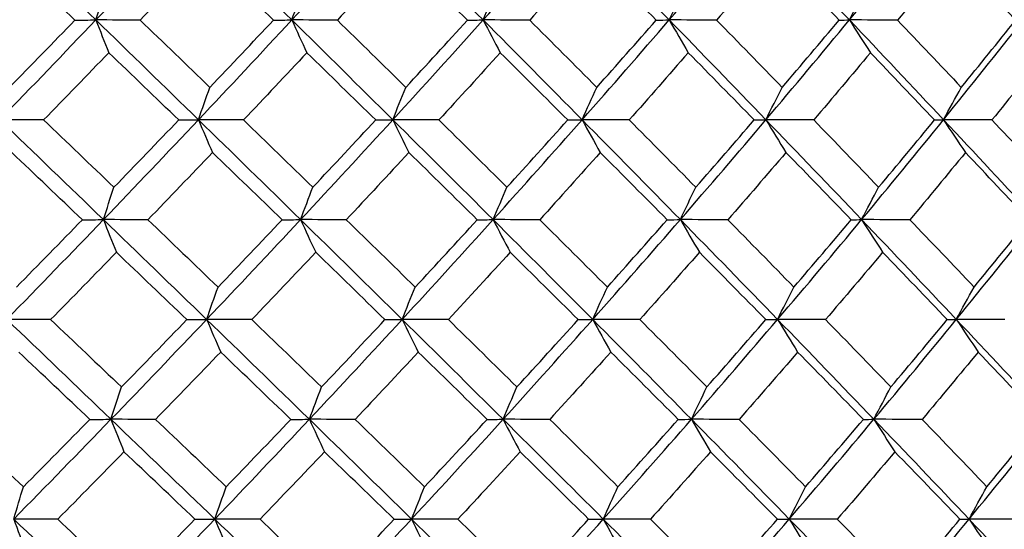
# Model space of a CAD drawing. Units: millimetres. Extents: x 28 to 1011, y 28 to 707.
# Drawn here: x 159 to 166, y 259 to 262 of the extents above; entities that cross this region are included whole.
import ezdxf

# ---------------------------------------------------------------- set-up
doc = ezdxf.new("R2010")
doc.units = ezdxf.units.MM
doc.header["$LTSCALE"] = 3.5
doc.layers.add('Visible (ISO)', color=7, linetype='Continuous', lineweight=25, true_color=0x00003f)

msp = doc.modelspace()

# ---------------------------------------------------------------- linework, layer by layer
at = {"layer": 'Visible (ISO)'}
for points in [[(159.5547, 262.0003), (159.3206, 262.2276), (159.086, 262.4549), (158.8511, 262.6823)], [(159.5547, 262.0003), (159.7716, 262.2276), (159.9866, 262.4549), (160.1998, 262.6823)], [(160.8934, 262.0003), (160.6628, 262.2276), (160.4316, 262.4549), (160.1998, 262.6823)], [(160.8934, 262.0003), (161.104, 262.2276), (161.3126, 262.4549), (161.5191, 262.6823)], [(162.2004, 262.0003), (161.9741, 262.2276), (161.747, 262.4549), (161.5191, 262.6823)], [(162.2004, 262.0003), (162.404, 262.2276), (162.6055, 262.4549), (162.8047, 262.6823)], [(163.4715, 262.0003), (163.2502, 262.2276), (163.0279, 262.4549), (162.8047, 262.6823)], [(163.4715, 262.0003), (163.6675, 262.2276), (163.8611, 262.4549), (164.0524, 262.6823)], [(164.7026, 262.0003), (164.487, 262.2276), (164.2703, 262.4549), (164.0524, 262.6823)], [(164.7026, 262.0003), (164.8902, 262.2276), (165.0754, 262.4549), (165.2581, 262.6823)], [(165.8895, 262.0003), (165.6804, 262.2276), (165.4699, 262.4549), (165.2581, 262.6823)], [(159.4116, 261.999), (159.2522, 262.1519), (159.0926, 262.3049), (158.9327, 262.4579)], [(160.2957, 262.4579), (160.1505, 262.3049), (160.0046, 262.1519), (159.8578, 261.999)], [(160.7679, 261.999), (160.6109, 262.1519), (160.4535, 262.3049), (160.2957, 262.4579)], [(161.6291, 262.4579), (161.4884, 262.3049), (161.3468, 262.1519), (161.2044, 261.999)], [(162.093, 261.999), (161.9388, 262.1519), (161.7842, 262.3049), (161.6291, 262.4579)], [(162.9284, 262.4579), (162.7926, 262.3049), (162.656, 262.1519), (162.5184, 261.999)], [(163.3825, 261.999), (163.2317, 262.1519), (163.0803, 262.3049), (162.9284, 262.4579)], [(164.1894, 262.4579), (164.059, 262.3049), (163.9277, 262.1519), (163.7953, 261.999)], [(164.6323, 261.999), (164.4853, 262.1519), (164.3376, 262.3049), (164.1894, 262.4579)], [(165.408, 262.4579), (165.2835, 262.3049), (165.1579, 262.1519), (165.0312, 261.999)], [(165.8382, 261.999), (165.6955, 262.1519), (165.5521, 262.3049), (165.408, 262.4579)], [(159.5547, 262.0003), (159.5785, 262.0747), (159.6025, 262.1486), (159.6266, 262.2219)], [(160.8934, 262.0003), (160.921, 262.0747), (160.9488, 262.1486), (160.9768, 262.2219)], [(162.2004, 262.0003), (162.2317, 262.0747), (162.2632, 262.1486), (162.295, 262.2219)], [(163.4715, 262.0003), (163.5064, 262.0747), (163.5416, 262.1486), (163.5771, 262.2219)], [(164.7026, 262.0003), (164.7409, 262.0747), (164.7797, 262.1486), (164.8187, 262.2219)], [(158.8986, 261.3183), (159.1191, 261.5457), (159.3378, 261.773), (159.5547, 262.0003)], [(158.9647, 261.5397), (159.1144, 261.6927), (159.2634, 261.8458), (159.4116, 261.999)], [(159.4116, 261.999), (159.4593, 261.9995), (159.507, 261.9999), (159.5547, 262.0003)], [(159.8578, 261.999), (159.7568, 261.9995), (159.6558, 261.9999), (159.5547, 262.0003)], [(159.5547, 262.0003), (159.5841, 261.9251), (159.6137, 261.8505), (159.6435, 261.7764)], [(160.2557, 261.3183), (160.0225, 261.5457), (159.7889, 261.773), (159.5547, 262.0003)], [(159.8578, 261.999), (160.0167, 261.8458), (160.1752, 261.6927), (160.3334, 261.5397)], [(160.2557, 261.3183), (160.4702, 261.5457), (160.6828, 261.773), (160.8934, 262.0003)], [(160.3334, 261.5397), (160.479, 261.6927), (160.6239, 261.8458), (160.7679, 261.999)], [(160.7679, 261.999), (160.8097, 261.9995), (160.8516, 261.9999), (160.8934, 262.0003)], [(161.2044, 261.999), (161.1008, 261.9995), (160.9971, 261.9999), (160.8934, 262.0003)], [(160.8934, 262.0003), (160.9275, 261.9251), (160.9619, 261.8505), (160.9964, 261.7764)], [(161.5832, 261.3183), (161.3539, 261.5457), (161.124, 261.773), (160.8934, 262.0003)], [(161.2044, 261.999), (161.3608, 261.8458), (161.5167, 261.6927), (161.6722, 261.5397)], [(161.5832, 261.3183), (161.791, 261.5457), (161.9968, 261.773), (162.2004, 262.0003)], [(161.6722, 261.5397), (161.8134, 261.6927), (161.9536, 261.8458), (162.093, 261.999)], [(162.093, 261.999), (162.1288, 261.9995), (162.1646, 261.9999), (162.2004, 262.0003)], [(162.5184, 261.999), (162.4124, 261.9995), (162.3064, 261.9999), (162.2004, 262.0003)], [(162.2004, 262.0003), (162.2391, 261.9251), (162.2781, 261.8505), (162.3173, 261.7764)], [(162.8767, 261.3183), (162.6522, 261.5457), (162.4267, 261.773), (162.2004, 262.0003)], [(162.5184, 261.999), (162.6717, 261.8458), (162.8246, 261.6927), (162.9769, 261.5397)], [(162.8767, 261.3183), (163.0773, 261.5457), (163.2755, 261.773), (163.4715, 262.0003)], [(162.9769, 261.5397), (163.1131, 261.6927), (163.2483, 261.8458), (163.3825, 261.999)], [(163.3825, 261.999), (163.4122, 261.9995), (163.4418, 261.9999), (163.4715, 262.0003)], [(163.7953, 261.999), (163.6874, 261.9995), (163.5795, 261.9999), (163.4715, 262.0003)], [(163.4715, 262.0003), (163.5147, 261.9251), (163.5582, 261.8505), (163.6019, 261.7764)], [(164.1322, 261.3183), (163.913, 261.5457), (163.6928, 261.773), (163.4715, 262.0003)], [(163.7953, 261.999), (163.9452, 261.8458), (164.0944, 261.6927), (164.2431, 261.5397)], [(164.1322, 261.3183), (164.3247, 261.5457), (164.5149, 261.773), (164.7026, 262.0003)], [(164.2431, 261.5397), (164.3739, 261.6927), (164.5036, 261.8458), (164.6323, 261.999)], [(164.6323, 261.999), (164.6557, 261.9995), (164.6791, 261.9999), (164.7026, 262.0003)], [(165.0312, 261.999), (164.9217, 261.9995), (164.8121, 261.9999), (164.7026, 262.0003)], [(164.7026, 262.0003), (164.7501, 261.9251), (164.7979, 261.8505), (164.846, 261.7764)], [(165.3454, 261.3183), (165.1324, 261.5457), (164.9181, 261.773), (164.7026, 262.0003)], [(165.0312, 261.999), (165.1771, 261.8458), (165.3222, 261.6927), (165.4667, 261.5397)], [(165.3454, 261.3183), (165.5294, 261.5457), (165.7107, 261.773), (165.8895, 262.0003)], [(165.4667, 261.5397), (165.5916, 261.6927), (165.7155, 261.8458), (165.8382, 261.999)], [(159.6435, 261.7764), (159.4957, 261.6233), (159.3471, 261.4702), (159.1978, 261.3172)], [(160.121, 261.3172), (159.9621, 261.4702), (159.803, 261.6233), (159.6435, 261.7764)], [(160.9964, 261.7764), (160.8528, 261.6233), (160.7084, 261.4702), (160.5632, 261.3172)], [(161.4663, 261.3172), (161.3101, 261.4702), (161.1534, 261.6233), (160.9964, 261.7764)], [(162.3173, 261.7764), (162.1785, 261.6233), (162.0388, 261.4702), (161.8981, 261.3172)], [(162.7782, 261.3172), (162.625, 261.4702), (162.4714, 261.6233), (162.3173, 261.7764)], [(163.6019, 261.7764), (163.4683, 261.6233), (163.3337, 261.4702), (163.1981, 261.3172)], [(164.0522, 261.3172), (163.9027, 261.4702), (163.7526, 261.6233), (163.6019, 261.7764)], [(164.846, 261.7764), (164.718, 261.6233), (164.589, 261.4702), (164.4589, 261.3172)], [(165.2843, 261.3172), (165.1388, 261.4702), (164.9927, 261.6233), (164.846, 261.7764)], [(166.0455, 261.7764), (165.9236, 261.6233), (165.8006, 261.4702), (165.6764, 261.3172)], [(160.2557, 261.3183), (160.2814, 261.3927), (160.3073, 261.4665), (160.3334, 261.5397)], [(161.5832, 261.3183), (161.6126, 261.3927), (161.6423, 261.4665), (161.6722, 261.5397)], [(162.8767, 261.3183), (162.9099, 261.3927), (162.9432, 261.4665), (162.9769, 261.5397)], [(164.1322, 261.3183), (164.1689, 261.3927), (164.2058, 261.4665), (164.2431, 261.5397)], [(165.3454, 261.3183), (165.3855, 261.3927), (165.426, 261.4665), (165.4667, 261.5397)], [(159.1978, 261.3172), (159.0981, 261.3176), (158.9984, 261.318), (158.8986, 261.3183)], [(159.6065, 260.6364), (159.3709, 260.8637), (159.135, 261.091), (158.8986, 261.3183)], [(159.1978, 261.3172), (159.3582, 261.1639), (159.5184, 261.0107), (159.6784, 260.8576)], [(159.6065, 260.6364), (159.8248, 260.8637), (160.0412, 261.091), (160.2557, 261.3183)], [(159.6784, 260.8576), (159.8267, 261.0107), (159.9742, 261.1639), (160.121, 261.3172)], [(160.121, 261.3172), (160.1659, 261.3176), (160.2108, 261.318), (160.2557, 261.3183)], [(160.5632, 261.3172), (160.4607, 261.3176), (160.3582, 261.318), (160.2557, 261.3183)], [(160.2557, 261.3183), (160.2875, 261.2433), (160.3195, 261.1688), (160.3516, 261.0949)], [(160.9534, 260.6364), (160.7214, 260.8637), (160.4889, 261.091), (160.2557, 261.3183)], [(160.5632, 261.3172), (160.7215, 261.1639), (160.8793, 261.0107), (161.0368, 260.8576)], [(160.9534, 260.6364), (161.1654, 260.8637), (161.3753, 261.091), (161.5832, 261.3183)], [(161.0368, 260.8576), (161.1809, 261.0107), (161.324, 261.1639), (161.4663, 261.3172)], [(161.4663, 261.3172), (161.5053, 261.3176), (161.5442, 261.318), (161.5832, 261.3183)], [(161.8981, 261.3172), (161.7932, 261.3176), (161.6882, 261.318), (161.5832, 261.3183)], [(161.5832, 261.3183), (161.6196, 261.2433), (161.6563, 261.1688), (161.6931, 261.0949)], [(162.2685, 260.6364), (162.0409, 260.8637), (161.8124, 261.091), (161.5832, 261.3183)], [(161.8981, 261.3172), (162.0536, 261.1639), (162.2086, 261.0107), (162.3632, 260.8576)], [(162.2685, 260.6364), (162.4735, 260.8637), (162.6762, 261.091), (162.8767, 261.3183)], [(162.3632, 260.8576), (162.5024, 261.0107), (162.6408, 261.1639), (162.7782, 261.3172)], [(162.7782, 261.3172), (162.811, 261.3176), (162.8439, 261.318), (162.8767, 261.3183)], [(163.1981, 261.3172), (163.091, 261.3176), (162.9839, 261.318), (162.8767, 261.3183)], [(162.8767, 261.3183), (162.9177, 261.2433), (162.959, 261.1688), (163.0004, 261.0949)], [(163.5475, 260.6364), (163.3249, 260.8637), (163.1013, 261.091), (162.8767, 261.3183)], [(163.1981, 261.3172), (163.3503, 261.1639), (163.502, 261.0107), (163.6531, 260.8576)], [(163.5475, 260.6364), (163.7447, 260.8637), (163.9397, 261.091), (164.1322, 261.3183)], [(163.6531, 260.8576), (163.7871, 261.0107), (163.9202, 261.1639), (164.0522, 261.3172)], [(164.0522, 261.3172), (164.0789, 261.3176), (164.1055, 261.318), (164.1322, 261.3183)], [(164.4589, 261.3172), (164.35, 261.3176), (164.2411, 261.318), (164.1322, 261.3183)], [(164.1322, 261.3183), (164.1776, 261.2433), (164.2232, 261.1688), (164.2691, 261.0949)], [(164.7861, 260.6364), (164.5693, 260.8637), (164.3514, 261.091), (164.1322, 261.3183)], [(164.4589, 261.3172), (164.6073, 261.1639), (164.7551, 261.0107), (164.9023, 260.8576)], [(164.7861, 260.6364), (164.9751, 260.8637), (165.1615, 261.091), (165.3454, 261.3183)], [(164.9023, 260.8576), (165.0307, 261.0107), (165.158, 261.1639), (165.2843, 261.3172)], [(165.2843, 261.3172), (165.3047, 261.3176), (165.325, 261.318), (165.3454, 261.3183)], [(165.6764, 261.3172), (165.5661, 261.3176), (165.4558, 261.318), (165.3454, 261.3183)], [(165.3454, 261.3183), (165.3951, 261.2433), (165.445, 261.1688), (165.4952, 261.0949)], [(165.9804, 260.6364), (165.7701, 260.8637), (165.5585, 261.091), (165.3454, 261.3183)], [(165.6764, 261.3172), (165.8206, 261.1639), (165.964, 261.0107), (166.1068, 260.8576)], [(159.4626, 260.6354), (159.3021, 260.7885), (159.1413, 260.9417), (158.9802, 261.0949)], [(160.3516, 261.0949), (160.2053, 260.9417), (160.0582, 260.7885), (159.9103, 260.6354)], [(160.8272, 260.6354), (160.669, 260.7885), (160.5105, 260.9417), (160.3516, 261.0949)], [(161.6931, 261.0949), (161.5513, 260.9417), (161.4087, 260.7885), (161.2651, 260.6354)], [(162.1604, 260.6354), (162.0051, 260.7885), (161.8493, 260.9417), (161.6931, 261.0949)], [(163.0004, 261.0949), (162.8636, 260.9417), (162.7258, 260.7885), (162.5871, 260.6354)], [(163.4578, 260.6354), (163.3059, 260.7885), (163.1534, 260.9417), (163.0004, 261.0949)], [(164.2691, 261.0949), (164.1378, 260.9417), (164.0054, 260.7885), (163.872, 260.6354)], [(164.7152, 260.6354), (164.5671, 260.7885), (164.4184, 260.9417), (164.2691, 261.0949)], [(165.4952, 261.0949), (165.3697, 260.9417), (165.2431, 260.7885), (165.1154, 260.6354)], [(165.9285, 260.6354), (165.7847, 260.7885), (165.6403, 260.9417), (165.4952, 261.0949)], [(159.6065, 260.6364), (159.6302, 260.7107), (159.6542, 260.7844), (159.6784, 260.8576)], [(160.9534, 260.6364), (160.981, 260.7107), (161.0088, 260.7844), (161.0368, 260.8576)], [(162.2685, 260.6364), (162.2998, 260.7107), (162.3314, 260.7844), (162.3632, 260.8576)], [(163.5475, 260.6364), (163.5824, 260.7107), (163.6176, 260.7844), (163.6531, 260.8576)], [(164.7861, 260.6364), (164.8245, 260.7107), (164.8633, 260.7844), (164.9023, 260.8576)], [(158.9462, 259.9544), (159.1681, 260.1818), (159.3882, 260.4091), (159.6065, 260.6364)], [(159.0123, 260.1755), (159.1631, 260.3287), (159.3132, 260.482), (159.4626, 260.6354)], [(159.4626, 260.6354), (159.5105, 260.6357), (159.5585, 260.6361), (159.6065, 260.6364)], [(159.9103, 260.6354), (159.809, 260.6357), (159.7077, 260.6361), (159.6065, 260.6364)], [(159.6065, 260.6364), (159.6359, 260.5615), (159.6655, 260.4872), (159.6952, 260.4134)], [(160.3116, 259.9544), (160.0771, 260.1818), (159.842, 260.4091), (159.6065, 260.6364)], [(159.9103, 260.6354), (160.0703, 260.482), (160.2299, 260.3287), (160.3893, 260.1755)], [(160.3116, 259.9544), (160.5275, 260.1818), (160.7415, 260.4091), (160.9534, 260.6364)], [(160.3893, 260.1755), (160.5361, 260.3287), (160.6821, 260.482), (160.8272, 260.6354)], [(160.8272, 260.6354), (160.8693, 260.6357), (160.9113, 260.6361), (160.9534, 260.6364)], [(161.2651, 260.6354), (161.1612, 260.6357), (161.0573, 260.6361), (160.9534, 260.6364)], [(160.9534, 260.6364), (160.9875, 260.5615), (161.0219, 260.4872), (161.0564, 260.4134)], [(161.6473, 259.9544), (161.4167, 260.1818), (161.1854, 260.4091), (160.9534, 260.6364)], [(161.2651, 260.6354), (161.4226, 260.482), (161.5797, 260.3287), (161.7364, 260.1755)], [(161.6473, 259.9544), (161.8565, 260.1818), (162.0636, 260.4091), (162.2685, 260.6364)], [(161.7364, 260.1755), (161.8786, 260.3287), (162.02, 260.482), (162.1604, 260.6354)], [(162.1604, 260.6354), (162.1964, 260.6357), (162.2325, 260.6361), (162.2685, 260.6364)], [(162.5871, 260.6354), (162.4809, 260.6357), (162.3747, 260.6361), (162.2685, 260.6364)], [(162.2685, 260.6364), (162.3072, 260.5615), (162.3462, 260.4872), (162.3854, 260.4134)], [(162.9488, 259.9544), (162.723, 260.1818), (162.4962, 260.4091), (162.2685, 260.6364)], [(162.5871, 260.6354), (162.7416, 260.482), (162.8955, 260.3287), (163.049, 260.1755)], [(162.9488, 259.9544), (163.1507, 260.1818), (163.3502, 260.4091), (163.5475, 260.6364)], [(163.049, 260.1755), (163.1862, 260.3287), (163.3225, 260.482), (163.4578, 260.6354)], [(163.4578, 260.6354), (163.4877, 260.6357), (163.5176, 260.6361), (163.5475, 260.6364)], [(163.872, 260.6354), (163.7638, 260.6357), (163.6557, 260.6361), (163.5475, 260.6364)], [(163.5475, 260.6364), (163.5907, 260.5615), (163.6341, 260.4872), (163.6778, 260.4134)], [(164.212, 259.9544), (163.9916, 260.1818), (163.7701, 260.4091), (163.5475, 260.6364)], [(163.872, 260.6354), (164.0229, 260.482), (164.1732, 260.3287), (164.3229, 260.1755)], [(164.212, 259.9544), (164.4058, 260.1818), (164.5972, 260.4091), (164.7861, 260.6364)], [(164.3229, 260.1755), (164.4547, 260.3287), (164.5855, 260.482), (164.7152, 260.6354)], [(164.7152, 260.6354), (164.7388, 260.6357), (164.7625, 260.6361), (164.7861, 260.6364)], [(165.1154, 260.6354), (165.0057, 260.6357), (164.8959, 260.6361), (164.7861, 260.6364)], [(164.7861, 260.6364), (164.8337, 260.5615), (164.8815, 260.4872), (164.9295, 260.4134)], [(165.4327, 259.9544), (165.2185, 260.1818), (165.0029, 260.4091), (164.7861, 260.6364)], [(165.1154, 260.6354), (165.2623, 260.482), (165.4085, 260.3287), (165.554, 260.1755)], [(165.4327, 259.9544), (165.6179, 260.1818), (165.8005, 260.4091), (165.9804, 260.6364)], [(165.554, 260.1755), (165.68, 260.3287), (165.8048, 260.482), (165.9285, 260.6354)], [(159.6952, 260.4134), (159.5462, 260.2601), (159.3965, 260.1068), (159.246, 259.9536)], [(160.1762, 259.9536), (160.0161, 260.1068), (159.8558, 260.2601), (159.6952, 260.4134)], [(161.0564, 260.4134), (160.9117, 260.2601), (160.7662, 260.1068), (160.6198, 259.9536)], [(161.5297, 259.9536), (161.3723, 260.1068), (161.2145, 260.2601), (161.0564, 260.4134)], [(162.3854, 260.4134), (162.2455, 260.2601), (162.1046, 260.1068), (161.9629, 259.9536)], [(162.8496, 259.9536), (162.6953, 260.1068), (162.5406, 260.2601), (162.3854, 260.4134)], [(163.6778, 260.4134), (163.5431, 260.2601), (163.4075, 260.1068), (163.2708, 259.9536)], [(164.1314, 259.9536), (163.9807, 260.1068), (163.8295, 260.2601), (163.6778, 260.4134)], [(164.9295, 260.4134), (164.8005, 260.2601), (164.6705, 260.1068), (164.5394, 259.9536)], [(165.3709, 259.9536), (165.2244, 260.1068), (165.0773, 260.2601), (164.9295, 260.4134)], [(160.3116, 259.9544), (160.3373, 260.0287), (160.3632, 260.1023), (160.3893, 260.1755)], [(161.6473, 259.9544), (161.6767, 260.0287), (161.7064, 260.1023), (161.7364, 260.1755)], [(162.9488, 259.9544), (162.9819, 260.0287), (163.0153, 260.1023), (163.049, 260.1755)], [(164.212, 259.9544), (164.2487, 260.0287), (164.2857, 260.1023), (164.3229, 260.1755)], [(165.4327, 259.9544), (165.4728, 260.0287), (165.5133, 260.1023), (165.554, 260.1755)], [(159.246, 259.9536), (159.1461, 259.9539), (159.0461, 259.9541), (158.9462, 259.9544)], [(159.6582, 259.2725), (159.4213, 259.4998), (159.1839, 259.7271), (158.9462, 259.9544)], [(159.246, 259.9536), (159.4076, 259.8001), (159.569, 259.6467), (159.7301, 259.4933)], [(159.6582, 259.2725), (159.8779, 259.4998), (160.0957, 259.7271), (160.3116, 259.9544)], [(159.7301, 259.4933), (159.8796, 259.6467), (160.0283, 259.8001), (160.1762, 259.9536)], [(160.1762, 259.9536), (160.2213, 259.9539), (160.2664, 259.9541), (160.3116, 259.9544)], [(160.6198, 259.9536), (160.5171, 259.9539), (160.4144, 259.9541), (160.3116, 259.9544)], [(160.3116, 259.9544), (160.3434, 259.8797), (160.3754, 259.8055), (160.4075, 259.7319)], [(161.0134, 259.2725), (160.7801, 259.4998), (160.5461, 259.7271), (160.3116, 259.9544)], [(160.6198, 259.9536), (160.7792, 259.8001), (160.9382, 259.6467), (161.0969, 259.4933)], [(161.0134, 259.2725), (161.2268, 259.4998), (161.4381, 259.7271), (161.6473, 259.9544)], [(161.0969, 259.4933), (161.242, 259.6467), (161.3863, 259.8001), (161.5297, 259.9536)], [(161.5297, 259.9536), (161.5689, 259.9539), (161.6081, 259.9541), (161.6473, 259.9544)], [(161.9629, 259.9536), (161.8577, 259.9539), (161.7525, 259.9541), (161.6473, 259.9544)], [(161.6473, 259.9544), (161.6837, 259.8797), (161.7204, 259.8055), (161.7572, 259.7319)], [(162.3366, 259.2725), (162.1077, 259.4998), (161.8778, 259.7271), (161.6473, 259.9544)], [(161.9629, 259.9536), (162.1195, 259.8001), (162.2756, 259.6467), (162.4313, 259.4933)], [(162.3366, 259.2725), (162.5429, 259.4998), (162.747, 259.7271), (162.9488, 259.9544)], [(162.4313, 259.4933), (162.5717, 259.6467), (162.7111, 259.8001), (162.8496, 259.9536)], [(162.8496, 259.9536), (162.8826, 259.9539), (162.9157, 259.9541), (162.9488, 259.9544)], [(163.2708, 259.9536), (163.1635, 259.9539), (163.0562, 259.9541), (162.9488, 259.9544)], [(162.9488, 259.9544), (162.9898, 259.8797), (163.031, 259.8055), (163.0724, 259.7319)], [(163.6235, 259.2725), (163.3996, 259.4998), (163.1747, 259.7271), (162.9488, 259.9544)], [(163.2708, 259.9536), (163.4241, 259.8001), (163.5768, 259.6467), (163.7291, 259.4933)], [(163.6235, 259.2725), (163.822, 259.4998), (164.0182, 259.7271), (164.212, 259.9544)], [(163.7291, 259.4933), (163.8642, 259.6467), (163.9983, 259.8001), (164.1314, 259.9536)], [(164.1314, 259.9536), (164.1582, 259.9539), (164.1851, 259.9541), (164.212, 259.9544)], [(164.5394, 259.9536), (164.4302, 259.9539), (164.3211, 259.9541), (164.212, 259.9544)], [(164.212, 259.9544), (164.2574, 259.8797), (164.303, 259.8055), (164.3489, 259.7319)], [(164.8697, 259.2725), (164.6517, 259.4998), (164.4324, 259.7271), (164.212, 259.9544)], [(164.5394, 259.9536), (164.6888, 259.8001), (164.8377, 259.6467), (164.9859, 259.4933)], [(164.8697, 259.2725), (165.0599, 259.4998), (165.2476, 259.7271), (165.4327, 259.9544)], [(164.9859, 259.4933), (165.1153, 259.6467), (165.2437, 259.8001), (165.3709, 259.9536)], [(165.3709, 259.9536), (165.3915, 259.9539), (165.4121, 259.9541), (165.4327, 259.9544)], [(165.7643, 259.9536), (165.6538, 259.9539), (165.5433, 259.9541), (165.4327, 259.9544)], [(165.4327, 259.9544), (165.4824, 259.8797), (165.5323, 259.8055), (165.5824, 259.7319)], [(166.0714, 259.2725), (165.8599, 259.4998), (165.647, 259.7271), (165.4327, 259.9544)], [(159.5136, 259.2718), (159.3519, 259.4251), (159.1899, 259.5785), (159.0277, 259.7319)], [(160.4075, 259.7319), (160.26, 259.5785), (160.1118, 259.4251), (159.9627, 259.2718)], [(160.8865, 259.2718), (160.7272, 259.4251), (160.5675, 259.5785), (160.4075, 259.7319)], [(161.7572, 259.7319), (161.6143, 259.5785), (161.4705, 259.4251), (161.3259, 259.2718)], [(162.2278, 259.2718), (162.0714, 259.4251), (161.9145, 259.5785), (161.7572, 259.7319)], [(163.0724, 259.7319), (162.9346, 259.5785), (162.7957, 259.4251), (162.6559, 259.2718)], [(163.5331, 259.2718), (163.3801, 259.4251), (163.2265, 259.5785), (163.0724, 259.7319)], [(164.3489, 259.7319), (164.2165, 259.5785), (164.0831, 259.4251), (163.9486, 259.2718)], [(164.7981, 259.2718), (164.649, 259.4251), (164.4992, 259.5785), (164.3489, 259.7319)], [(165.5824, 259.7319), (165.4559, 259.5785), (165.3283, 259.4251), (165.1997, 259.2718)], [(166.0188, 259.2718), (165.874, 259.4251), (165.7286, 259.5785), (165.5824, 259.7319)], [(159.6582, 259.2725), (159.682, 259.3467), (159.706, 259.4203), (159.7301, 259.4933)], [(161.0134, 259.2725), (161.041, 259.3467), (161.0688, 259.4203), (161.0969, 259.4933)], [(162.3366, 259.2725), (162.3679, 259.3467), (162.3995, 259.4203), (162.4313, 259.4933)], [(163.6235, 259.2725), (163.6584, 259.3467), (163.6936, 259.4203), (163.7291, 259.4933)], [(164.8697, 259.2725), (164.9081, 259.3467), (164.9469, 259.4203), (164.9859, 259.4933)], [(158.571, 259.2718), (158.7341, 259.1182), (158.8971, 258.9647), (159.0598, 258.8112)], [(158.9937, 258.5905), (159.217, 258.8178), (159.4385, 259.0452), (159.6582, 259.2725)], [(159.0598, 258.8112), (159.2118, 258.9647), (159.3631, 259.1182), (159.5136, 259.2718)], [(159.5136, 259.2718), (159.5618, 259.272), (159.61, 259.2722), (159.6582, 259.2725)], [(159.9627, 259.2718), (159.8612, 259.272), (159.7597, 259.2722), (159.6582, 259.2725)], [(159.6582, 259.2725), (159.6876, 259.1979), (159.7172, 259.1239), (159.7469, 259.0504)], [(160.3675, 258.5905), (160.1316, 258.8178), (159.8951, 259.0452), (159.6582, 259.2725)], [(159.9627, 259.2718), (160.1239, 259.1182), (160.2847, 258.9647), (160.4452, 258.8112)], [(160.3675, 258.5905), (160.5848, 258.8178), (160.8001, 259.0452), (161.0134, 259.2725)], [(160.4452, 258.8112), (160.5932, 258.9647), (160.7403, 259.1182), (160.8865, 259.2718)], [(160.8865, 259.2718), (160.9288, 259.272), (160.9711, 259.2722), (161.0134, 259.2725)], [(161.3259, 259.2718), (161.2217, 259.272), (161.1176, 259.2722), (161.0134, 259.2725)], [(161.0134, 259.2725), (161.0476, 259.1979), (161.0819, 259.1239), (161.1164, 259.0504)], [(161.7114, 258.5905), (161.4794, 258.8178), (161.2468, 259.0452), (161.0134, 259.2725)], [(161.3259, 259.2718), (161.4844, 259.1182), (161.6426, 258.9647), (161.8005, 258.8112)], [(161.7114, 258.5905), (161.9219, 258.8178), (162.1304, 259.0452), (162.3366, 259.2725)], [(161.8005, 258.8112), (161.9438, 258.9647), (162.0863, 259.1182), (162.2278, 259.2718)], [(162.2278, 259.2718), (162.2641, 259.272), (162.3004, 259.2722), (162.3366, 259.2725)], [(162.6559, 259.2718), (162.5495, 259.272), (162.4431, 259.2722), (162.3366, 259.2725)], [(162.3366, 259.2725), (162.3753, 259.1979), (162.4143, 259.1239), (162.4534, 259.0504)], [(163.0209, 258.5905), (162.7937, 258.8178), (162.5656, 259.0452), (162.3366, 259.2725)], [(162.6559, 259.2718), (162.8115, 259.1182), (162.9665, 258.9647), (163.1211, 258.8112)], [(163.0209, 258.5905), (163.224, 258.8178), (163.4249, 259.0452), (163.6235, 259.2725)], [(163.1211, 258.8112), (163.2594, 258.9647), (163.3968, 259.1182), (163.5331, 259.2718)], [(163.5331, 259.2718), (163.5632, 259.272), (163.5933, 259.2722), (163.6235, 259.2725)], [(163.9486, 259.2718), (163.8402, 259.272), (163.7318, 259.2722), (163.6235, 259.2725)], [(163.6235, 259.2725), (163.6666, 259.1979), (163.7101, 259.1239), (163.7537, 259.0504)], [(164.2918, 258.5905), (164.0701, 258.8178), (163.8473, 259.0452), (163.6235, 259.2725)], [(163.9486, 259.2718), (164.1005, 259.1182), (164.2519, 258.9647), (164.4028, 258.8112)], [(164.2918, 258.5905), (164.4869, 258.8178), (164.6795, 259.0452), (164.8697, 259.2725)], [(164.4028, 258.8112), (164.5356, 258.9647), (164.6674, 259.1182), (164.7981, 259.2718)], [(164.7981, 259.2718), (164.822, 259.272), (164.8459, 259.2722), (164.8697, 259.2725)], [(165.1997, 259.2718), (165.0897, 259.272), (164.9797, 259.2722), (164.8697, 259.2725)], [(164.8697, 259.2725), (164.9172, 259.1979), (164.965, 259.1239), (165.0131, 259.0504)], [(165.52, 258.5905), (165.3046, 258.8178), (165.0878, 259.0452), (164.8697, 259.2725)], [(165.1997, 259.2718), (165.3475, 259.1182), (165.4948, 258.9647), (165.6414, 258.8112)], [(165.52, 258.5905), (165.7064, 258.8178), (165.8902, 259.0452), (166.0714, 259.2725)], [(165.6414, 258.8112), (165.7683, 258.9647), (165.8941, 259.1182), (166.0188, 259.2718)], [(159.7469, 259.0504), (159.5968, 258.8969), (159.4459, 258.7434), (159.2943, 258.59)], [(160.2314, 258.59), (160.0702, 258.7434), (159.9087, 258.8969), (159.7469, 259.0504)], [(161.1164, 259.0504), (160.9706, 258.8969), (160.8239, 258.7434), (160.6765, 258.59)], [(161.5931, 258.59), (161.4346, 258.7434), (161.2756, 258.8969), (161.1164, 259.0504)], [(162.4534, 259.0504), (162.3124, 258.8969), (162.1705, 258.7434), (162.0277, 258.59)], [(162.9209, 258.59), (162.7656, 258.7434), (162.6097, 258.8969), (162.4534, 259.0504)], [(163.7537, 259.0504), (163.618, 258.8969), (163.4813, 258.7434), (163.3436, 258.59)], [(164.2105, 258.59), (164.0588, 258.7434), (163.9065, 258.8969), (163.7537, 259.0504)], [(165.0131, 259.0504), (164.883, 258.8969), (164.752, 258.7434), (164.6198, 258.59)], [(165.4576, 258.59), (165.31, 258.7434), (165.1619, 258.8969), (165.0131, 259.0504)], [(158.9937, 258.5905), (159.0156, 258.6646), (159.0376, 258.7382), (159.0598, 258.8112)], [(160.3675, 258.5905), (160.3932, 258.6646), (160.4191, 258.7382), (160.4452, 258.8112)], [(161.7114, 258.5905), (161.7408, 258.6646), (161.7705, 258.7382), (161.8005, 258.8112)], [(163.0209, 258.5905), (163.054, 258.6646), (163.0874, 258.7382), (163.1211, 258.8112)], [(164.2918, 258.5905), (164.3285, 258.6646), (164.3655, 258.7382), (164.4028, 258.8112)], [(165.52, 258.5905), (165.5602, 258.6646), (165.6006, 258.7382), (165.6414, 258.8112)], [(159.2943, 258.59), (159.1941, 258.5902), (159.0939, 258.5903), (158.9937, 258.5905)], [(158.9937, 258.5905), (159.0207, 258.5161), (159.0479, 258.4422), (159.0752, 258.3689)], [(159.71, 257.9086), (159.4716, 258.1359), (159.2329, 258.3632), (158.9937, 258.5905)], [(159.2943, 258.59), (159.4571, 258.4363), (159.6196, 258.2827), (159.7819, 258.1291)], [(159.71, 257.9086), (159.931, 258.1359), (160.1502, 258.3632), (160.3675, 258.5905)], [(159.7819, 258.1291), (159.9325, 258.2826), (160.0823, 258.4363), (160.2314, 258.59)], [(160.2314, 258.59), (160.2767, 258.5902), (160.3221, 258.5903), (160.3675, 258.5905)], [(160.6765, 258.59), (160.5735, 258.5902), (160.4705, 258.5903), (160.3675, 258.5905)], [(160.3675, 258.5905), (160.3993, 258.5161), (160.4312, 258.4422), (160.4634, 258.3689)], [(161.0735, 257.9086), (160.8388, 258.1359), (160.6034, 258.3632), (160.3675, 258.5905)], [(160.6765, 258.59), (160.8369, 258.4363), (160.9971, 258.2827), (161.1569, 258.1291)], [(161.0735, 257.9086), (161.2882, 258.1359), (161.5008, 258.3632), (161.7114, 258.5905)], [(161.1569, 258.1291), (161.3032, 258.2826), (161.4486, 258.4363), (161.5931, 258.59)], [(161.5931, 258.59), (161.6325, 258.5902), (161.6719, 258.5903), (161.7114, 258.5905)], [(162.0277, 258.59), (161.9223, 258.5902), (161.8168, 258.5903), (161.7114, 258.5905)], [(161.7114, 258.5905), (161.7478, 258.5161), (161.7844, 258.4422), (161.8213, 258.3689)], [(162.4047, 257.9086), (162.1744, 258.1359), (161.9433, 258.3632), (161.7114, 258.5905)], [(162.0277, 258.59), (162.1854, 258.4363), (162.3426, 258.2827), (162.4994, 258.1291)], [(162.4047, 257.9086), (162.6123, 258.1359), (162.8177, 258.3632), (163.0209, 258.5905)], [(162.4994, 258.1291), (162.6409, 258.2826), (162.7814, 258.4363), (162.9209, 258.59)], [(162.9209, 258.59), (162.9542, 258.5902), (162.9876, 258.5903), (163.0209, 258.5905)], [(163.3436, 258.59), (163.236, 258.5902), (163.1285, 258.5903), (163.0209, 258.5905)], [(163.0209, 258.5905), (163.0619, 258.5161), (163.103, 258.4422), (163.1445, 258.3689)], [(163.6994, 257.9086), (163.4743, 258.1359), (163.2481, 258.3632), (163.0209, 258.5905)], [(163.3436, 258.59), (163.4979, 258.4363), (163.6517, 258.2827), (163.8051, 258.1291)], [(163.6994, 257.9086), (163.8993, 258.1359), (164.0968, 258.3632), (164.2918, 258.5905)], [(163.8051, 258.1291), (163.9412, 258.2826), (164.0764, 258.4363), (164.2105, 258.59)], [(164.2105, 258.59), (164.2376, 258.5902), (164.2647, 258.5903), (164.2918, 258.5905)], [(164.6198, 258.59), (164.5105, 258.5902), (164.4012, 258.5903), (164.2918, 258.5905)], [(164.2918, 258.5905), (164.3372, 258.5161), (164.3828, 258.4422), (164.4287, 258.3689)], [(164.9533, 257.9086), (164.734, 258.1359), (164.5135, 258.3632), (164.2918, 258.5905)], [(164.6198, 258.59), (164.7703, 258.4363), (164.9202, 258.2827), (165.0695, 258.1291)], [(164.9533, 257.9086), (165.1447, 258.1359), (165.3337, 258.3632), (165.52, 258.5905)], [(165.0695, 258.1291), (165.2, 258.2826), (165.3293, 258.4363), (165.4576, 258.59)], [(165.4576, 258.59), (165.4784, 258.5902), (165.4992, 258.5903), (165.52, 258.5905)], [(165.8522, 258.59), (165.7415, 258.5902), (165.6308, 258.5903), (165.52, 258.5905)], [(165.52, 258.5905), (165.5696, 258.5161), (165.6195, 258.4422), (165.6697, 258.3689)], [(166.1623, 257.9086), (165.9496, 258.1359), (165.7355, 258.3632), (165.52, 258.5905)]]:
    msp.add_open_spline(points, degree=3, dxfattribs=at)

doc.saveas('drawing.dxf')
